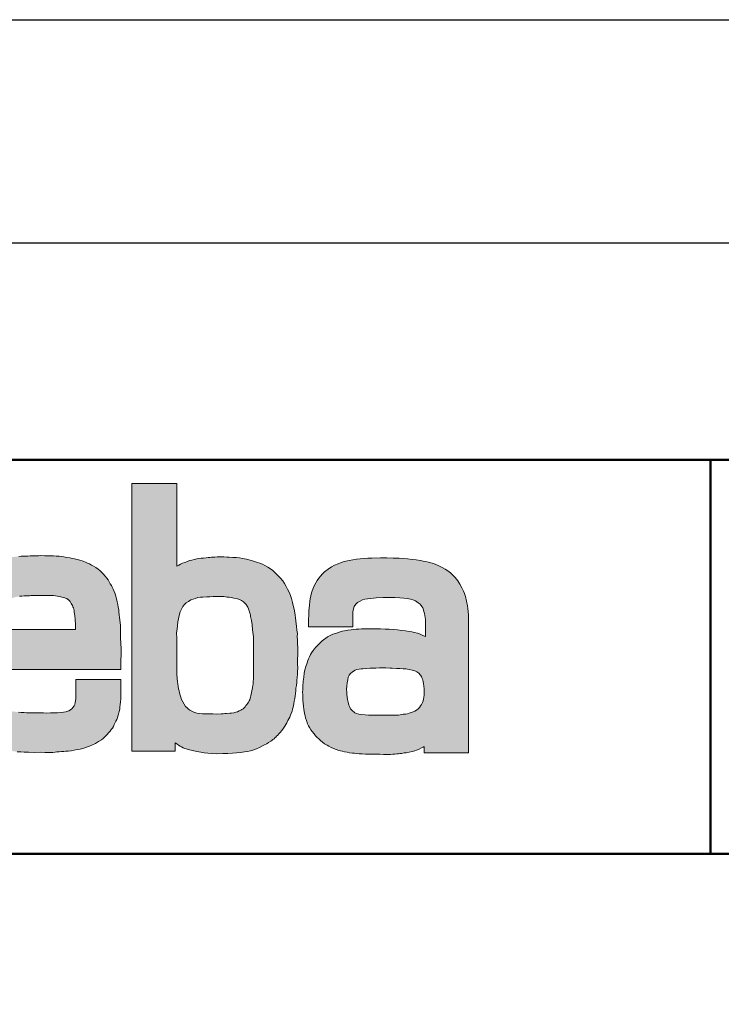
# Model space of a CAD drawing. Units: millimetres. Extents: x 297 to 6341, y 988 to 5267.
# Drawn here: x 1168 to 1746, y 4457 to 5267 of the extents above; entities that cross this region are included whole.
import ezdxf

# ---------------------------------------------------------------- set-up
doc = ezdxf.new("R2010")
doc.units = ezdxf.units.MM
doc.linetypes.add('AM_ISO02W050', pattern=[7.5, 6, -1.5])
doc.linetypes.add('AM_ISO02W050x2', pattern=[3.75, 3, -0.75])
for name, color, linetype, lineweight in [('AM_0', 7, 'Continuous', 50), ('AM_3a', 6, 'AM_ISO02W050', 25), ('AM_4', 3, 'Continuous', 25), ('Schriftzug', 50, 'Continuous', 0)]:
    doc.layers.add(name, color=color, linetype=linetype, lineweight=lineweight)
doc.layers.add('AM_VIEWS', color=1, linetype='Continuous', lineweight=25, plot=False)

# ---------------------------------------------------------------- blocks, each defined once
blk = doc.blocks.new('Schriftzug Mageba')
at = {"layer": 'Schriftzug'}
h = blk.add_hatch(color=256, dxfattribs=at)
h.paths.add_polyline_path([(368.47, -2.07), (349.93, -2.07), (349.93, 112.63), (369.15, 112.63), (369.15, 77.2), (370.06, 77.68), (370.82, 78.1), (371.59, 78.45), (372.67, 78.83), (373.75, 79.25), (374.69, 79.6), (375.56, 79.81), (376.6, 80.09), (377.72, 80.3), (378.69, 80.47), (379.6, 80.61), (380.57, 80.68), (381.76, 80.78), (382.56, 80.92), (383.36, 80.99), (384.09, 81.13), (385.45, 81.13), (386.43, 81.24), (387.5, 81.24), (388.41, 81.2), (389.28, 81.2), (390.6, 81.13), (391.58, 81.06), (393.25, 80.99), (394.7, 80.91), (396.05, 80.74), (397.26, 80.49), (399.04, 80.16), (400.56, 79.86), (402.07, 79.4), (403.74, 78.79), (404.76, 78.44), (405.83, 78.02), (406.92, 77.51), (408.16, 76.76), (409.29, 76.08), (410.26, 75.33), (411.65, 74.02), (412.74, 72.97), (413.53, 72.15), (414.54, 70.91), (415.29, 69.75), (416.04, 68.47), (416.68, 67.35), (417.31, 66.07), (417.88, 64.71), (418.34, 63.32), (418.8, 61.71), (419.07, 60.38), (419.46, 58.73), (419.73, 57.28), (419.93, 56.26), (420.03, 55.07), (420.19, 53.81), (420.39, 52.56), (420.49, 51.54), (420.68, 49.81), (420.84, 48.39), (420.78, 47.04), (420.94, 45.5), (420.91, 44.38), (421.1, 41.93), (421.03, 39.38), (420.95, 37.28), (420.95, 35.26), (421.1, 33.61), (420.95, 32.11), (420.87, 30.99), (420.75, 29.57), (420.57, 28.44), (420.57, 27.44), (420.46, 26.11), (420.25, 24.98), (420.19, 23.8), (420.01, 22.68), (419.83, 21.58), (419.72, 20.46), (419.48, 19.32), (419.39, 18.18), (419.01, 16.76), (418.82, 15.96), (418.55, 15.04), (418.23, 14.15), (417.92, 13.44), (417.54, 12.53), (417.19, 11.79), (416.79, 11.09), (416.3, 10.15), (415.9, 9.42), (415.49, 8.73), (415.18, 8.17), (414.66, 7.44), (414.05, 6.7), (413.59, 6.09), (412.89, 5.33), (412.4, 4.87), (411.89, 4.33), (411.66, 3.94), (411.19, 3.64), (410.92, 3.3), (410.38, 2.96), (409.95, 2.56), (409.42, 2.2), (408.48, 1.62), (407.78, 1.14), (407.09, 0.76), (405.9, 0.17), (404.55, -0.54), (403.35, -1.08), (402.17, -1.48), (400.8, -1.85), (399.52, -2.15), (398.25, -2.36), (396.45, -2.55), (394.69, -2.71), (393.07, -2.93), (391.01, -3.02), (388.85, -3.06), (386.02, -3.15), (384.05, -3.06), (380.95, -2.79), (379.47, -2.53), (377.71, -2.12), (375.87, -1.81), (374.08, -1.36), (373.17, -1.06), (372.46, -0.84), (371.87, -0.59), (371.21, -0.23), (370.56, 0.09), (369.89, 0.54), (369.15, 1.09), (368.45, 1.54)])
h.paths.add_polyline_path([(369.17, 46.35), (369.11, 48.67), (369.28, 50.24), (369.48, 51.78), (369.68, 53.3), (369.94, 54.64), (370.24, 56.09), (370.65, 57.62), (371.2, 58.73), (371.74, 59.87), (372.49, 60.75), (373.22, 61.53), (374.13, 62.15), (375.19, 62.74), (376.17, 63.08), (377.23, 63.42), (378.24, 63.73), (379.28, 63.88), (380.39, 63.99), (382, 64.12), (383.29, 64.14), (384.79, 64.17), (386.37, 64.17), (387.91, 64.21), (389.29, 64.17), (390.79, 63.96), (391.6, 63.87), (392.42, 63.74), (393.62, 63.57), (395.12, 63.23), (396.06, 62.93), (396.87, 62.46), (397.77, 61.88), (398.41, 61.29), (398.86, 60.73), (399.31, 60.1), (399.66, 59.62), (399.96, 58.95), (400.17, 58.15), (400.38, 57.49), (400.61, 56.74), (400.72, 56.29), (400.81, 55.62), (400.96, 55.03), (401.15, 53.88), (401.52, 52.02), (401.67, 49.89), (401.88, 47.98), (402.03, 46.89), (402.03, 45.7), (402.03, 29.53), (402.04, 28.68), (401.94, 28.05), (401.86, 27.5), (401.83, 26.79), (401.71, 25.96), (401.62, 25.42), (401.56, 24.94), (401.46, 24.46), (401.35, 23.87), (401.23, 23.04), (401.09, 22.41), (400.97, 21.67), (400.78, 21.12), (400.63, 20.61), (400.41, 20.01), (400.2, 19.49), (399.92, 18.99), (399.65, 18.45), (399.21, 17.88), (398.82, 17.45), (398.47, 17), (397.99, 16.47), (397.57, 16.13), (397.04, 15.79), (396.56, 15.51), (395.93, 15.19), (395.13, 14.86), (394.53, 14.7), (393.55, 14.41), (392.59, 14.22), (391.87, 14.17), (390.43, 14.08), (389.79, 14.03), (389.09, 13.95), (388.17, 13.88), (386.38, 13.87), (384.62, 13.9), (382.1, 13.94), (380.18, 13.98), (378.88, 14.14), (377.74, 14.26), (376.44, 14.73), (375.66, 15.08), (374.83, 15.59), (374.01, 16.03), (373.42, 16.65), (372.96, 17.13), (372.37, 18.1), (371.71, 19.13), (371.24, 20.16), (370.84, 21.13), (370.65, 21.97), (370.28, 22.94), (370.18, 23.79), (369.93, 24.69), (369.77, 25.66), (369.59, 26.85), (369.44, 27.61), (369.31, 28.93), (369.17, 31.14)], flags=16)
h = blk.add_hatch(color=256, dxfattribs=at)
h.paths.add_polyline_path([(325.74, 50.04), (292.34, 50.04), (292.34, 51.28), (292.46, 52.72), (292.7, 54.46), (292.95, 56.07), (293.25, 57.53), (293.78, 59.21), (294.4, 60.43), (295.2, 61.51), (296.18, 62.44), (297.28, 63.06), (298.24, 63.4), (299.36, 63.81), (300.32, 64.03), (301.06, 64.17), (301.78, 64.31), (302.74, 64.38), (303.74, 64.44), (304.56, 64.49), (305.32, 64.54), (306.13, 64.57), (306.65, 64.63), (307.42, 64.63), (315.2, 64.66), (316.32, 64.61), (317.18, 64.48), (318.03, 64.34), (318.63, 64.24), (319.48, 64.06), (319.97, 63.98), (320.48, 63.85), (321.16, 63.66), (321.53, 63.54), (322.03, 63.33), (322.35, 63.11), (322.65, 62.89), (322.9, 62.65), (323.17, 62.41), (323.42, 62.12), (323.66, 61.8), (323.96, 61.26), (324.18, 60.86), (324.43, 60.4), (324.67, 59.86), (324.86, 59.34), (325, 58.83), (325.17, 58.21), (325.27, 57.64), (325.39, 56.69), (325.44, 56.04), (325.49, 55.56), (325.57, 54.88), (325.64, 53.82), (325.71, 52.84), (325.74, 51.91), (325.73, 50.81)], flags=16)
h.paths.add_polyline_path([(325.92, 28.72), (345.13, 28.72), (345.13, 20.23), (345.08, 19.1), (344.98, 17.82), (344.83, 16.89), (344.73, 16.01), (344.48, 14.88), (344.24, 13.84), (343.96, 12.93), (343.72, 12.17), (343.42, 11.45), (343.11, 10.75), (342.69, 9.93), (342.39, 9.35), (341.99, 8.59), (341.57, 7.87), (341.02, 7.2), (340.56, 6.53), (339.96, 5.8), (339.36, 5.06), (338.37, 4.08), (337.59, 3.4), (336.85, 2.76), (335.56, 2.04), (334.4, 1.3), (333.04, 0.65), (331.72, 0.14), (330.47, -0.36), (329.35, -0.77), (327.72, -1.18), (326.5, -1.38), (325.27, -1.62), (323.85, -1.86), (322.57, -1.99), (321.68, -2.09), (320.81, -2.19), (319.77, -2.23), (318.76, -2.33), (317.82, -2.4), (317.1, -2.5), (316.08, -2.59), (314.18, -2.57), (312.7, -2.57), (310.7, -2.5), (308.22, -2.6), (305.67, -2.54), (303.77, -2.43), (302.35, -2.4), (300.82, -2.27), (299.36, -2.13), (298.11, -1.89), (296.51, -1.69), (295.43, -1.51), (293.95, -1.21), (292.69, -0.87), (291.03, -0.49), (289.75, -0.01), (288.33, 0.47), (286.69, 1.22), (285.08, 2), (283.53, 3.12), (282.22, 4.17), (281.09, 5.21), (280.18, 6.12), (279.32, 7.17), (278.52, 8.34), (277.74, 9.58), (276.91, 11.18), (276.18, 12.83), (275.56, 14.47), (274.97, 16.41), (274.61, 17.88), (274.24, 19.23), (274.06, 20.73), (273.88, 22.23), (273.59, 25.35), (273.45, 28.3), (273.23, 30.93), (273.18, 34.14), (273.14, 36.42), (273.05, 39.36), (272.96, 41.64), (273.14, 43.51), (273.22, 45.85), (273.38, 48.28), (273.49, 50.22), (273.75, 53.17), (274.17, 55.54), (274.49, 58.18), (274.91, 60.65), (275.38, 62.34), (276.02, 64.49), (276.54, 65.92), (277.44, 67.89), (278.18, 69.34), (279.23, 71.03), (280.28, 72.55), (281.33, 73.63), (282.61, 74.99), (283.86, 75.86), (285.28, 76.98), (286.64, 77.72), (287.89, 78.3), (288.97, 78.77), (290.29, 79.28), (291.47, 79.72), (293.98, 80.39), (295.23, 80.59), (296.41, 80.76), (297.94, 81.02), (299.06, 81.17), (300.18, 81.29), (301.44, 81.37), (302.49, 81.46), (303.8, 81.51), (305.32, 81.56), (306.28, 81.61), (307.43, 81.64), (308.79, 81.69), (309.94, 81.71), (310.93, 81.74), (312.62, 81.71), (314.03, 81.69), (314.98, 81.66), (316.3, 81.63), (317.46, 81.57), (318.81, 81.5), (319.81, 81.31), (320.75, 81.25), (321.94, 80.99), (323.36, 80.73), (324.42, 80.57), (325.36, 80.35), (326.48, 80.09), (327.61, 79.8), (328.64, 79.51), (329.35, 79.25), (330.13, 78.93), (330.96, 78.51), (331.8, 78.16), (332.7, 77.7), (333.54, 77.19), (334.46, 76.64), (335.45, 75.97), (336.2, 75.38), (336.98, 74.61), (337.57, 73.88), (338.53, 73), (339.23, 72.04), (339.71, 71.34), (340.14, 70.51), (340.65, 69.68), (341.13, 68.96), (341.45, 68.24), (341.88, 67.3), (342.29, 66.34), (342.73, 65.36), (342.99, 64.37), (343.32, 63.2), (343.68, 61.88), (343.87, 60.86), (344.09, 59.72), (344.31, 58.66), (344.38, 57.71), (344.53, 56.39), (344.64, 55.26), (344.78, 54.16), (344.86, 52.99), (345.04, 51.96), (345.11, 50.67), (345.07, 48.48), (345.11, 46.72), (345.25, 43.89), (345.3, 42.03), (345.3, 38.88), (345.25, 37.02), (345.25, 35.12), (345.25, 32.89), (292.04, 32.89), (292.04, 29.02), (292, 28.05), (292.06, 27.09), (292.06, 26.3), (292.13, 25.57), (292.19, 24.55), (292.27, 23.79), (292.47, 22.67), (292.66, 21.68), (292.89, 20.63), (293.08, 19.69), (293.42, 18.77), (293.86, 17.88), (294.3, 17.28), (294.98, 16.65), (296.22, 15.76), (296.99, 15.47), (297.66, 15.23), (298.76, 14.98), (299.63, 14.85), (300.45, 14.77), (301.42, 14.66), (302.52, 14.54), (303.75, 14.47), (304.85, 14.43), (305.82, 14.39), (307.21, 14.35), (308.58, 14.32), (310.35, 14.32), (312, 14.32), (313.52, 14.3), (315.02, 14.37), (316.62, 14.35), (318.09, 14.42), (319.51, 14.58), (320.7, 14.68), (321.59, 14.83), (322.93, 15.26), (323.57, 15.72), (324.15, 16.1), (324.6, 16.63), (325.19, 17.36), (325.42, 17.92), (325.67, 18.81), (325.87, 20.41)])
h = blk.add_hatch(color=256, dxfattribs=at)
h.paths.add_polyline_path([(494.22, 52.14), (494.1, 56.3), (493.89, 59.05), (493.69, 60.18), (493.35, 62.24), (492.9, 64.17), (492.44, 65.54), (492.02, 66.45), (491.33, 67.89), (490.46, 69.47), (489.56, 70.88), (488.41, 72.31), (487.3, 73.46), (486.41, 74.37), (485.26, 75.28), (484.15, 75.99), (482.85, 76.68), (481.47, 77.34), (479.92, 78.03), (478.59, 78.53), (476.99, 78.98), (475.74, 79.24), (474.77, 79.42), (473.64, 79.7), (471.68, 79.89), (470.1, 80.11), (468.01, 80.33), (466.13, 80.51), (464.41, 80.61), (461.85, 80.71), (459.15, 80.73), (456.42, 80.75), (452.75, 80.69), (451.01, 80.59), (449.3, 80.51), (447.76, 80.37), (446.12, 80.17), (444.63, 79.95), (443, 79.64), (440.96, 79.2), (439.63, 78.76), (438.31, 78.29), (436.76, 77.62), (435.42, 76.92), (434.05, 75.99), (432.53, 74.8), (431.56, 73.89), (430.72, 72.96), (430.03, 72.05), (429.35, 71.11), (428.71, 70.14), (428.04, 68.8), (427.16, 66.68), (426.89, 65.8), (426.55, 64.44), (426.33, 63.23), (426.21, 62.16), (426.05, 60.55), (425.82, 58.14), (425.72, 56.37), (425.54, 54.35), (425.58, 51.18), (444.55, 51.18), (444.55, 56.16), (444.6, 57.7), (444.84, 58.91), (445.23, 60), (445.95, 60.95), (446.66, 61.64), (447.73, 62.28), (448.8, 62.79), (449.73, 63.03), (450.82, 63.23), (452.17, 63.43), (453.4, 63.58), (454.61, 63.68), (457.63, 63.76), (460.09, 63.82), (462.67, 63.76), (464.7, 63.7), (466.47, 63.56), (467.87, 63.43), (469.32, 63.11), (470.29, 62.77), (471.4, 62.3), (472.57, 61.58), (473.44, 60.91), (474.16, 60), (474.54, 59.34), (474.86, 58.57), (475.06, 57.86), (475.28, 56.99), (475.42, 56.1), (475.56, 55.2), (475.67, 54.33), (475.67, 47.03), (475.26, 47.27), (474.31, 47.72), (473.24, 48.18), (472.3, 48.47), (471, 48.83), (469.87, 49.11), (468.72, 49.29), (467.15, 49.52), (465.58, 49.72), (463.81, 49.88), (462.14, 50.04), (460.16, 50.16), (458.42, 50.26), (456.49, 50.36), (455.18, 50.38), (453.27, 50.44), (451.35, 50.42), (449.53, 50.36), (448.26, 50.32), (447.13, 50.24), (446.05, 50.16), (444.96, 50.08), (443.83, 49.94), (442.42, 49.78), (441.05, 49.56), (440.1, 49.37), (438.75, 48.97), (437.55, 48.57), (436.08, 48.02), (434.91, 47.52), (433.74, 46.87), (432.83, 46.2), (432.2, 45.76), (431.37, 45.07), (430.55, 44.37), (429.7, 43.48), (428.73, 42.55), (428.01, 41.68), (427.58, 41.08), (426.92, 40.07), (426.5, 39.36), (426.03, 38.43), (425.63, 37.48), (425.35, 36.74), (424.98, 35.77), (424.48, 34.29), (424.1, 32.86), (423.81, 31.33), (423.55, 29.69), (423.37, 27.89), (423.19, 25.59), (423.11, 24.34), (423.09, 23.19), (423.11, 22.08), (423.17, 20.99), (423.25, 19.82), (423.35, 18.58), (423.47, 17.17), (423.61, 15.84), (423.73, 15.03), (423.91, 14.12), (424.14, 13.13), (424.38, 12.3), (424.72, 11.07), (425.23, 9.68), (425.65, 8.81), (426.07, 8.06), (426.64, 7.14), (427.24, 6.33), (427.97, 5.38), (428.66, 4.59), (429.34, 3.82), (430.03, 3.18), (430.75, 2.53), (431.56, 1.84), (432.49, 1.14), (433.56, 0.47), (434.26, 0.05), (435.29, -0.44), (436.25, -0.9), (437.42, -1.37), (438.64, -1.77), (440.09, -2.11), (441, -2.27), (442.13, -2.54), (443.2, -2.74), (444.43, -2.86), (445.31, -2.96), (446.06, -3.06), (447.38, -3.16), (448.61, -3.22), (450.09, -3.3), (452.02, -3.34), (453.45, -3.34), (454.9, -3.38), (456.23, -3.39), (457.78, -3.41), (459.1, -3.45), (459.98, -3.45), (460.77, -3.41), (461.72, -3.39), (462.59, -3.32), (463.45, -3.22), (464.14, -3.18), (464.79, -3.06), (465.48, -2.98), (466.55, -2.82), (467.46, -2.7), (468.75, -2.48), (470.06, -2.25), (471.11, -1.89), (471.9, -1.57), (473.09, -1.12), (473.98, -0.68), (474.74, -0.36), (475.23, -0.03), (475.23, -2.8), (494.22, -2.8)])
h.paths.add_polyline_path([(442.61, 18.98), (442.37, 20.07), (442.21, 21.15), (442.04, 22.36), (441.99, 23.5), (441.92, 24.09), (441.94, 24.51), (441.94, 24.54), (442.02, 25.75), (442.18, 27.2), (442.4, 28.54), (442.64, 29.61), (443.01, 30.46), (443.59, 31.27), (444.28, 31.87), (444.89, 32.3), (445.56, 32.64), (446.35, 32.9), (447.3, 33.13), (448.13, 33.25), (448.95, 33.29), (450.52, 33.39), (451.91, 33.46), (453.05, 33.51), (454.43, 33.55), (455.98, 33.59), (457.4, 33.59), (458.81, 33.59), (460.4, 33.55), (461.47, 33.48), (463.27, 33.37), (464.69, 33.35), (466.12, 33.27), (467.28, 33.19), (468.81, 32.98), (470.08, 32.72), (471.13, 32.4), (472.09, 31.95), (472.88, 31.32), (473.51, 30.66), (474.01, 29.94), (474.36, 29.15), (474.59, 28.57), (474.81, 27.7), (474.89, 26.89), (475.03, 25.81), (475.11, 24.67), (475.18, 23.7), (475.18, 22.85), (475.13, 21.95), (474.99, 21.03), (474.89, 20.22), (474.68, 19.49), (474.42, 18.74), (474.03, 17.91), (473.62, 17.32), (473.15, 16.72), (472.58, 16.12), (471.88, 15.55), (471.15, 15.06), (470.48, 14.75), (469.65, 14.46), (468.77, 14.18), (467.99, 14), (467.16, 13.84), (466.22, 13.75), (465.47, 13.63), (464.86, 13.54), (464.14, 13.44), (463.1, 13.41), (461.94, 13.36), (460.69, 13.35), (458.79, 13.32), (457.17, 13.32), (455.76, 13.32), (454.14, 13.37), (451.37, 13.39), (449.84, 13.46), (448.18, 13.65), (447.19, 13.82), (446.18, 14.1), (445.45, 14.43), (445.03, 14.75), (444.56, 15.08), (444.02, 15.6), (443.67, 16.07), (443.18, 17.02), (442.94, 17.73)], flags=16)
blk.add_lwpolyline([(368.47, -2.07), (349.93, -2.07), (349.93, 112.63), (369.15, 112.63), (369.15, 77.2), (370.06, 77.68), (370.82, 78.1), (371.59, 78.45), (372.67, 78.83), (373.75, 79.25), (374.69, 79.6), (375.56, 79.81), (376.6, 80.09), (377.72, 80.3), (378.69, 80.47), (379.6, 80.61), (380.57, 80.68), (381.76, 80.78), (382.56, 80.92), (383.36, 80.99), (384.09, 81.13), (385.45, 81.13), (386.43, 81.24), (387.5, 81.24), (388.41, 81.2), (389.28, 81.2), (390.6, 81.13), (391.58, 81.06), (393.25, 80.99), (394.7, 80.91), (396.05, 80.74), (397.26, 80.49), (399.04, 80.16), (400.56, 79.86), (402.07, 79.4), (403.74, 78.79), (404.76, 78.44), (405.83, 78.02), (406.92, 77.51), (408.16, 76.76), (409.29, 76.08), (410.26, 75.33), (411.65, 74.02), (412.74, 72.97), (413.53, 72.15), (414.54, 70.91), (415.29, 69.75), (416.04, 68.47), (416.68, 67.35), (417.31, 66.07), (417.88, 64.71), (418.34, 63.32), (418.8, 61.71), (419.07, 60.38), (419.46, 58.73), (419.73, 57.28), (419.93, 56.26), (420.03, 55.07), (420.19, 53.81), (420.39, 52.56), (420.49, 51.54), (420.68, 49.81), (420.84, 48.39), (420.78, 47.04), (420.94, 45.5), (420.91, 44.38), (421.1, 41.93), (421.03, 39.38), (420.95, 37.28), (420.95, 35.26), (421.1, 33.61), (420.95, 32.11), (420.87, 30.99), (420.75, 29.57), (420.57, 28.44), (420.57, 27.44), (420.46, 26.11), (420.25, 24.98), (420.19, 23.8), (420.01, 22.68), (419.83, 21.58), (419.72, 20.46), (419.48, 19.32), (419.39, 18.18), (419.01, 16.76), (418.82, 15.96), (418.55, 15.04), (418.23, 14.15), (417.92, 13.44), (417.54, 12.53), (417.19, 11.79), (416.79, 11.09), (416.3, 10.15), (415.9, 9.42), (415.49, 8.73), (415.18, 8.17), (414.66, 7.44), (414.05, 6.7), (413.59, 6.09), (412.89, 5.33), (412.4, 4.87), (411.89, 4.33), (411.66, 3.94), (411.19, 3.64), (410.92, 3.3), (410.38, 2.96), (409.95, 2.56), (409.42, 2.2), (408.48, 1.62), (407.78, 1.14), (407.09, 0.76), (405.9, 0.17), (404.55, -0.54), (403.35, -1.08), (402.17, -1.48), (400.8, -1.85), (399.52, -2.15), (398.25, -2.36), (396.45, -2.55), (394.69, -2.71), (393.07, -2.93), (391.01, -3.02), (388.85, -3.06), (386.02, -3.15), (384.05, -3.06), (380.95, -2.79), (379.47, -2.53), (377.71, -2.12), (375.87, -1.81), (374.08, -1.36), (373.17, -1.06), (372.46, -0.84), (371.87, -0.59), (371.21, -0.23), (370.56, 0.09), (369.89, 0.54), (369.15, 1.09), (368.45, 1.54)], close=True, dxfattribs=at)
for points in [[(301.44, 81.37), (302.49, 81.46), (303.8, 81.51), (305.32, 81.56), (306.28, 81.61), (307.43, 81.64), (308.79, 81.69), (309.94, 81.71), (310.93, 81.74), (312.62, 81.71), (314.03, 81.69), (314.98, 81.66), (316.3, 81.63), (317.46, 81.57), (318.81, 81.5), (319.81, 81.31), (320.75, 81.25), (321.94, 80.99), (323.36, 80.73), (324.42, 80.57), (325.36, 80.35), (326.48, 80.09), (327.61, 79.8), (328.64, 79.51), (329.35, 79.25), (330.13, 78.93), (330.96, 78.51), (331.8, 78.16), (332.7, 77.7), (333.54, 77.19), (334.46, 76.64), (335.45, 75.97), (336.2, 75.38), (336.98, 74.61), (337.57, 73.88), (338.53, 73), (339.23, 72.04), (339.71, 71.34), (340.14, 70.51), (340.65, 69.68), (341.13, 68.96), (341.45, 68.24), (341.88, 67.3), (342.29, 66.34), (342.73, 65.36), (342.99, 64.37), (343.32, 63.2), (343.68, 61.88), (343.87, 60.86), (344.09, 59.72), (344.31, 58.66), (344.38, 57.71), (344.53, 56.39), (344.64, 55.26), (344.78, 54.16), (344.86, 52.99), (345.04, 51.96), (345.11, 50.67), (345.07, 48.48), (345.11, 46.72), (345.25, 43.89), (345.3, 42.03), (345.3, 38.88), (345.25, 37.02), (345.25, 35.12), (345.25, 32.89), (292.04, 32.89)], [(301.42, 14.66), (302.52, 14.54), (303.75, 14.47), (304.85, 14.43), (305.82, 14.39), (307.21, 14.35), (308.58, 14.32), (310.35, 14.32), (312, 14.32), (313.52, 14.3), (315.02, 14.37), (316.62, 14.35), (318.09, 14.42), (319.51, 14.58), (320.7, 14.68), (321.59, 14.83), (322.93, 15.26), (323.57, 15.72), (324.15, 16.1), (324.6, 16.63), (325.19, 17.36), (325.42, 17.92), (325.67, 18.81), (325.87, 20.41), (325.92, 28.72), (345.13, 28.72), (345.13, 20.23), (345.08, 19.1), (344.98, 17.82), (344.83, 16.89), (344.73, 16.01), (344.48, 14.88), (344.24, 13.84), (343.96, 12.93), (343.72, 12.17), (343.42, 11.45), (343.11, 10.75), (342.69, 9.93), (342.39, 9.35), (341.99, 8.59), (341.57, 7.87), (341.02, 7.2), (340.56, 6.53), (339.96, 5.8), (339.36, 5.06), (338.37, 4.08), (337.59, 3.4), (336.85, 2.76), (335.56, 2.04), (334.4, 1.3), (333.04, 0.65), (331.72, 0.14), (330.47, -0.36), (329.35, -0.77), (327.72, -1.18), (326.5, -1.38), (325.27, -1.62), (323.85, -1.86), (322.57, -1.99), (321.68, -2.09), (320.81, -2.19), (319.77, -2.23), (318.76, -2.33), (317.82, -2.4), (317.1, -2.5), (316.08, -2.59), (314.18, -2.57), (312.7, -2.57), (310.7, -2.5), (308.22, -2.6), (305.67, -2.54), (303.77, -2.43), (302.35, -2.4), (300.82, -2.27)], [(475.23, -0.03), (475.23, -2.8), (494.22, -2.8), (494.22, 52.14), (494.1, 56.3), (493.89, 59.05), (493.69, 60.18), (493.35, 62.24), (492.9, 64.17), (492.44, 65.54), (492.02, 66.45), (491.33, 67.89), (490.46, 69.47), (489.56, 70.88), (488.41, 72.31), (487.3, 73.46), (486.41, 74.37), (485.26, 75.28), (484.15, 75.99), (482.85, 76.68), (481.47, 77.34), (479.92, 78.03), (478.59, 78.53), (476.99, 78.98), (475.74, 79.24), (474.77, 79.42), (473.64, 79.7), (471.68, 79.89), (470.1, 80.11), (468.01, 80.33), (466.13, 80.51), (464.41, 80.61), (461.85, 80.71), (459.15, 80.73), (456.42, 80.75), (452.75, 80.69), (451.01, 80.59), (449.3, 80.51), (447.76, 80.37), (446.12, 80.17), (444.63, 79.95), (443, 79.64), (440.96, 79.2), (439.63, 78.76), (438.31, 78.29), (436.76, 77.62), (435.42, 76.92), (434.05, 75.99), (432.53, 74.8), (431.56, 73.89), (430.72, 72.96), (430.03, 72.05), (429.35, 71.11), (428.71, 70.14), (428.04, 68.8), (427.16, 66.68), (426.89, 65.8), (426.55, 64.44), (426.33, 63.23), (426.21, 62.16), (426.05, 60.55), (425.82, 58.14), (425.72, 56.37), (425.54, 54.35), (425.58, 51.24), (425.57, 51.18), (444.55, 51.18), (444.55, 56.16), (444.6, 57.7), (444.84, 58.91), (445.23, 60), (445.95, 60.95), (446.66, 61.64), (447.73, 62.28), (448.8, 62.79), (449.73, 63.03), (450.82, 63.23), (452.17, 63.43), (453.4, 63.58), (454.61, 63.68), (457.63, 63.76), (460.09, 63.82), (462.67, 63.76), (464.7, 63.7), (466.47, 63.56), (467.87, 63.43), (469.32, 63.11), (470.29, 62.77), (471.4, 62.3), (472.57, 61.58), (473.44, 60.91), (474.16, 60), (474.54, 59.34), (474.86, 58.57), (475.06, 57.86), (475.28, 56.99), (475.42, 56.1), (475.56, 55.2), (475.67, 54.33), (475.67, 47.03), (475.26, 47.27), (474.31, 47.72), (473.24, 48.18), (472.3, 48.47), (471, 48.83), (469.87, 49.11), (468.72, 49.29), (467.15, 49.52), (465.58, 49.72), (463.81, 49.88), (462.14, 50.04), (460.16, 50.16), (458.42, 50.26), (456.49, 50.36), (455.18, 50.38), (453.27, 50.44), (451.35, 50.42), (449.53, 50.36), (448.26, 50.32), (447.13, 50.24), (446.05, 50.16), (444.96, 50.08), (443.83, 49.94), (442.42, 49.78), (441.05, 49.56), (440.1, 49.37), (438.75, 48.97), (437.55, 48.57), (436.08, 48.02), (434.91, 47.52), (433.74, 46.87), (432.83, 46.2), (432.2, 45.76), (431.37, 45.07), (430.55, 44.37), (429.7, 43.48), (428.73, 42.55), (428.01, 41.68), (427.58, 41.08), (426.92, 40.07), (426.5, 39.36), (426.03, 38.43), (425.63, 37.48), (425.35, 36.74), (424.98, 35.77), (424.48, 34.29), (424.1, 32.86), (423.81, 31.33), (423.55, 29.69), (423.37, 27.89), (423.19, 25.59), (423.11, 24.34), (423.09, 23.19), (423.11, 22.08), (423.17, 20.99), (423.25, 19.82), (423.35, 18.58), (423.47, 17.17), (423.61, 15.84), (423.73, 15.03), (423.91, 14.12), (424.14, 13.13), (424.38, 12.3), (424.72, 11.07), (425.23, 9.68), (425.65, 8.81), (426.07, 8.06), (426.64, 7.14), (427.24, 6.33), (427.97, 5.38), (428.66, 4.59), (429.34, 3.82), (430.03, 3.18), (430.75, 2.53), (431.56, 1.84), (432.49, 1.14), (433.56, 0.47), (434.26, 0.05), (435.29, -0.44), (436.25, -0.9), (437.42, -1.37), (438.64, -1.77), (440.09, -2.11), (441, -2.27), (442.13, -2.54), (443.2, -2.74), (444.43, -2.86), (445.31, -2.96), (446.06, -3.06), (447.38, -3.16), (448.61, -3.22), (450.09, -3.3), (452.02, -3.34), (453.45, -3.34), (454.9, -3.38), (456.23, -3.39), (457.78, -3.41), (459.1, -3.45), (459.98, -3.45), (460.77, -3.41), (461.72, -3.39), (462.59, -3.32), (463.45, -3.22), (464.14, -3.18), (464.79, -3.06), (465.48, -2.98), (466.55, -2.82), (467.46, -2.7), (468.75, -2.48), (470.06, -2.25), (471.11, -1.89), (471.9, -1.57), (473.09, -1.12), (473.98, -0.68), (474.74, -0.36)], [(301.78, 64.31), (302.74, 64.38), (303.74, 64.44), (304.56, 64.49), (305.32, 64.54), (306.13, 64.57), (306.65, 64.63), (307.42, 64.63), (315.2, 64.66), (316.32, 64.61), (317.18, 64.48), (318.03, 64.34), (318.63, 64.24), (319.48, 64.06), (319.97, 63.98), (320.48, 63.85), (321.16, 63.66), (321.53, 63.54), (322.03, 63.33), (322.35, 63.11), (322.65, 62.89), (322.9, 62.65), (323.17, 62.41), (323.42, 62.12), (323.66, 61.8), (323.96, 61.26), (324.18, 60.86), (324.43, 60.4), (324.67, 59.86), (324.86, 59.34), (325, 58.83), (325.17, 58.21), (325.27, 57.64), (325.39, 56.69), (325.44, 56.04), (325.49, 55.56), (325.57, 54.88), (325.64, 53.82), (325.71, 52.84), (325.74, 51.91), (325.73, 50.81), (325.74, 50.04), (292.34, 50.04)], [(369.17, 46.35), (369.11, 48.67), (369.28, 50.24), (369.48, 51.78), (369.68, 53.3), (369.94, 54.64), (370.24, 56.09), (370.65, 57.62), (371.2, 58.73), (371.74, 59.87), (372.49, 60.75), (373.22, 61.53), (374.13, 62.15), (375.19, 62.74), (376.17, 63.08), (377.23, 63.42), (378.24, 63.73), (379.28, 63.88), (380.39, 63.99), (382, 64.12), (383.29, 64.14), (384.79, 64.17), (386.37, 64.17), (387.91, 64.21), (389.29, 64.17), (390.79, 63.96), (391.6, 63.87), (392.42, 63.74), (393.62, 63.57), (395.12, 63.23), (396.06, 62.93), (396.87, 62.46), (397.77, 61.88), (398.41, 61.29), (398.86, 60.73), (399.31, 60.1), (399.66, 59.62), (399.96, 58.95), (400.17, 58.15), (400.38, 57.49), (400.61, 56.74), (400.72, 56.29), (400.81, 55.62), (400.96, 55.03), (401.15, 53.88), (401.52, 52.02), (401.67, 49.89), (401.88, 47.98), (402.03, 46.89), (402.03, 45.7), (402.03, 29.53), (402.04, 28.68), (401.94, 28.05), (401.86, 27.5), (401.83, 26.79), (401.71, 25.96), (401.62, 25.42), (401.56, 24.94), (401.46, 24.46), (401.35, 23.87), (401.23, 23.04), (401.09, 22.41), (400.97, 21.67), (400.78, 21.12), (400.63, 20.61), (400.41, 20.01), (400.2, 19.49), (399.92, 18.99), (399.65, 18.45), (399.21, 17.88), (398.82, 17.45), (398.47, 17), (397.99, 16.47), (397.57, 16.13), (397.04, 15.79), (396.56, 15.51), (395.93, 15.19), (395.13, 14.86), (394.53, 14.7), (393.55, 14.41), (392.59, 14.22), (391.87, 14.17), (390.43, 14.08), (389.79, 14.03), (389.09, 13.95), (388.17, 13.88), (386.38, 13.87), (384.62, 13.9), (382.1, 13.94), (380.18, 13.98), (378.88, 14.14), (377.74, 14.26), (376.44, 14.73), (375.66, 15.08), (374.83, 15.59), (374.01, 16.03), (373.42, 16.65), (372.96, 17.13), (372.37, 18.1), (371.71, 19.13), (371.24, 20.16), (370.84, 21.13), (370.65, 21.97), (370.28, 22.94), (370.18, 23.79), (369.93, 24.69), (369.77, 25.66), (369.59, 26.85), (369.44, 27.61), (369.31, 28.93), (369.17, 31.14), (369.17, 46.35)], [(441.94, 24.54), (442.02, 25.75), (442.18, 27.2), (442.4, 28.54), (442.64, 29.61), (443.01, 30.46), (443.59, 31.27), (444.28, 31.87), (444.89, 32.3), (445.56, 32.64), (446.35, 32.9), (447.3, 33.13), (448.13, 33.25), (448.95, 33.29), (450.52, 33.39), (451.91, 33.46), (453.05, 33.51), (454.43, 33.55), (455.98, 33.59), (457.4, 33.59), (458.81, 33.59), (460.4, 33.55), (461.47, 33.48), (463.27, 33.37), (464.69, 33.35), (466.12, 33.27), (467.28, 33.19), (468.81, 32.98), (470.08, 32.72), (471.13, 32.4), (472.09, 31.95), (472.88, 31.32), (473.51, 30.66), (474.01, 29.94), (474.36, 29.15), (474.59, 28.57), (474.81, 27.7), (474.89, 26.89), (475.03, 25.81), (475.11, 24.67), (475.18, 23.7), (475.18, 22.85), (475.13, 21.95), (474.99, 21.03), (474.89, 20.22), (474.68, 19.49), (474.42, 18.74), (474.03, 17.91), (473.62, 17.32), (473.15, 16.72), (472.58, 16.12), (471.88, 15.55), (471.15, 15.06), (470.48, 14.75), (469.65, 14.46), (468.77, 14.18), (467.99, 14), (467.16, 13.84), (466.22, 13.75), (465.47, 13.63), (464.86, 13.54), (464.14, 13.44), (463.1, 13.41), (461.94, 13.36), (460.69, 13.35), (458.79, 13.32), (457.17, 13.32), (455.76, 13.32), (454.14, 13.37), (451.37, 13.39), (449.84, 13.46), (448.18, 13.65), (447.19, 13.82), (446.18, 14.1), (445.45, 14.43), (445.03, 14.75), (444.56, 15.08), (444.02, 15.6), (443.67, 16.07), (443.18, 17.02), (442.94, 17.73), (442.61, 18.98), (442.37, 20.07), (442.21, 21.15), (442.04, 22.36), (441.99, 23.5), (441.92, 24.09), (441.94, 24.51), (441.94, 24.54)], [(474.74, -0.36), (475.23, -0.03)]]:
    blk.add_lwpolyline(points, dxfattribs=at)

msp = doc.modelspace()

# ---------------------------------------------------------------- linework, layer by layer
at = {"layer": 'AM_0'}
for p, q in [((6219.602, 4905.141), (418.865, 4905.141)), ((1737.215, 4580.625), (1737.215, 4905.141)), ((418.865, 4580.625), (6219.602, 4580.625))]:
    msp.add_line(p, q, dxfattribs=at)
at = {"layer": 'AM_4'}
msp.add_line((297.172, 5267.478), (6341.296, 5267.478), dxfattribs=at)
at = {"layer": 'AM_VIEWS'}
msp.add_lwpolyline([(342.79, 5083.794), (6248.229, 5083.794), (6248.229, 1026.611), (342.79, 1026.611)], close=True, dxfattribs=at)

# ---------------------------------------------------------------- block references
at = {"layer": 'AM_3a', "linetype": 'AM_ISO02W050x2', "xscale": 1.921919999999773, "yscale": 1.92192, "zscale": 1.92192}
msp.add_blockref('Schriftzug Mageba', (588.104, 4669.048), dxfattribs=at)

doc.saveas('drawing.dxf')
